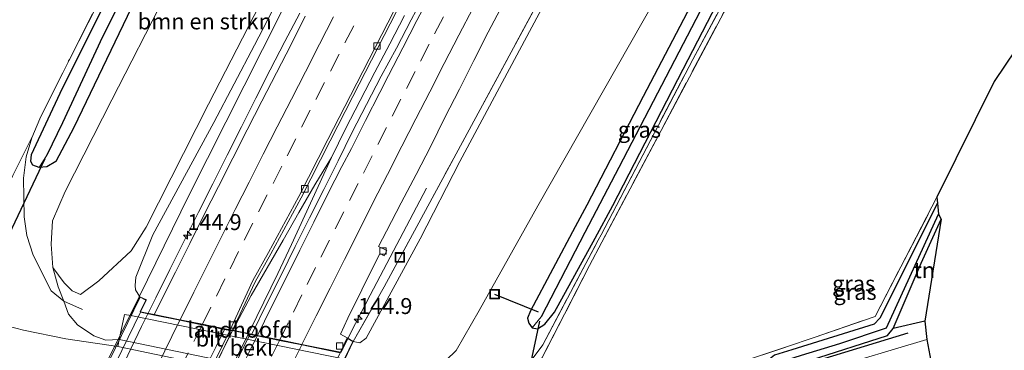
# Model space of a CAD drawing. Units: metres. Extents: x 169998 to 180002, y 424998 to 431251.
# Drawn here: x 175605 to 175760, y 427423 to 427475 of the extents above; entities that cross this region are included whole.
import ezdxf
from ezdxf.enums import TextEntityAlignment as Align

# ---------------------------------------------------------------- set-up
doc = ezdxf.new("R2010")
doc.units = ezdxf.units.M
doc.linetypes.add('IE-TERREINAFSCHEIDING', pattern=[10, 8, -2])
doc.linetypes.add('VW-3-9_STREEP', pattern=[12, 3, -9])
doc.layers.get('0').update_dxf_attribs({"lineweight": 25})
for name, color, linetype, lineweight in [('B-ME-AM-KILOMETR-S-B1', 7, 'Continuous', 18), ('B-ME-BV-GELEIDECONSTRUCTIE-GELEIDERAIL-L-B1', 213, 'BV-GELEIDERAIL', 18), ('B-ME-BV-GELEIDECONSTRUCTIE-GELEIDERAIL-L-B2', 213, 'BV-GELEIDERAIL', 18), ('B-ME-GR-BOMENSTRUIKEN-GV-B6', 93, 'Continuous', 18), ('B-ME-GW-KRUINLIJN-L-B1', 93, 'Continuous', 18), ('B-ME-GW-TEENLIJN-L-B1', 93, 'Continuous', 18), ('B-ME-IE-GRASLAND-GV-B6', 93, 'Continuous', 18), ('B-ME-IE-GRONDWERKLIJN-GROND_INGERICHT-GV-B6', 253, 'Continuous', 18), ('B-ME-IE-HULPGEOMETRIE-L-B1', 53, 'Continuous', 18), ('B-ME-IE-INRICHTINGSELEMENT-S-B1', 253, 'Continuous', 18), ('B-ME-IE-TERREINAFSCHEIDING-RASTERHEKWERK-L-B1', 8, 'IE-TERREINAFSCHEIDING', 18), ('B-ME-KW-LANDHOOFD-GV-B6', 173, 'Continuous', 18), ('B-ME-KW-SCHERM-L-B1', 8, 'Continuous', 18), ('B-ME-KW-SCHERM-L-B2', 8, 'Continuous', 18), ('B-ME-KW-VIADUCT-GV-B7', 173, 'Continuous', 18), ('B-ME-OB-BEKLEDING-GV-B6', 253, 'Continuous', 18), ('B-ME-VH-VERH_SOORT-BITUMEN-GV-B6', 8, 'IE-TERREINAFSCHEIDING-NATUURLIJK-HOUTWAL', 18), ('B-ME-VH-VERH_SOORT-BITUMEN-GV-B7', 8, 'Continuous', 18), ('B-ME-VH-VERH_SOORT-KLINKERS-GV-B6', 8, 'IE-TERREINAFSCHEIDING-NATUURLIJK-HOUTWAL', 18), ('B-ME-VV-KOLK-S-B1', 8, 'Continuous', 18), ('B-ME-VW-MARKERING-39STREEP-015-L-B1', 255, 'VW-3-9_STREEP', 18), ('B-ME-VW-MARKERING-39STREEP-015-L-B2', 255, 'VW-3-9_STREEP', 18), ('B-ME-VW-MARKERING-STREEP-015-L-B1', 7, 'Continuous', 18), ('B-ME-VW-MARKERING-STREEP-015-L-B2', 7, 'Continuous', 18)]:
    doc.layers.add(name, color=color, linetype=linetype, lineweight=lineweight)
for name, color, linetype in [('B-ME-GR-BOMENRIJ-L-B1', 10, 'Continuous'), ('B-ME-GW-INSTEEKWATERGANG-L-B1', 10, 'Continuous'), ('B-ME-GW-WATERGANG-GREPPEL-L-B1', 10, 'Continuous'), ('B-ME-IE-TERREINAFSCHEIDING-HAAG-L-B1', 10, 'Continuous'), ('B-ME-KG-KADASTRAAL-OPNAMEDTMGRENS-L-B1', 10, 'Continuous'), ('B-ME-KW-DUIKER-L-B1', 10, 'Continuous')]:
    doc.layers.add(name, color=color, linetype=linetype)
doc.styles.add('NLCS-ISO', font='NLCS-ISO.TTF')
doc.linetypes.add('BV-GELEIDERAIL', pattern='A,10,-3,[108,NLCS.SHX,S=1,R=0,X=0,Y=0],-3', length=16)
doc.linetypes.add('IE-TERREINAFSCHEIDING-NATUURLIJK-HOUTWAL', pattern='A,7,-1.5,[67,NLCS.SHX,S=0.75,R=45,X=0,Y=0],-1.5,7,-1.5,[70,NLCS.SHX,S=0.75,R=0,X=0,Y=0],-1.5', length=20)

# ---------------------------------------------------------------- blocks, each defined once
blk = doc.blocks.new('hecto')
for p, q in [((0, 0.625), (-0.625, 0)), ((0, -0.625), (0, 0.625)), ((-0.625, 0), (0.625, 0)), ((0.625, 0), (0, -0.625))]:
    blk.add_line(p, q)
blk = doc.blocks.new('kolk')
blk.add_lwpolyline([(-0.5, -0.5), (0.5, -0.5), (0.5, 0.5), (-0.5, 0.5)], close=True)
blk = doc.blocks.new('put')
for p, q in [((0.75, 0.75), (-0.75, 0.75)), ((-0.75, 0.75), (-0.75, -0.75)), ((0.75, -0.75), (0.75, 0.75)), ((-0.75, -0.75), (0.75, -0.75))]:
    blk.add_line(p, q)
blk.add_lwpolyline([(-0.625, 0.625), (0.625, 0.625), (0.625, -0.625), (-0.625, -0.625)], close=True)

msp = doc.modelspace()

# ---------------------------------------------------------------- linework, layer by layer
at = {"layer": 'B-ME-BV-GELEIDECONSTRUCTIE-GELEIDERAIL-L-B1'}
for points in [[(175649.2399, 427475.8551, 13.4169), (175646.9298, 427471.4205, 13.4266), (175644.6335, 427466.9785, 13.4353), (175642.3626, 427462.5071, 13.4648), (175640.1069, 427458.0449, 13.4786), (175637.853, 427453.5814, 13.4847), (175635.6055, 427449.1145, 13.4939), (175633.3693, 427444.6426, 13.497), (175631.1109, 427440.1823, 13.5184), (175628.8923, 427435.7017, 13.5184), (175626.6664, 427431.2245, 13.5286), (175625.4857, 427428.8275, 13.5621)], [(175654.2013, 427453.2491, 13.4507), (175656.4412, 427457.7191, 13.4166), (175658.7268, 427462.1662, 13.3739), (175661.0328, 427466.6022, 13.3758), (175663.3538, 427471.0315, 13.3764), (175665.6728, 427475.4609, 13.3538)], [(175638.7511, 427426.1418, 13.3072), (175639.2717, 427427.1859, 13.2984), (175641.6501, 427431.5857, 13.3454), (175644.1252, 427435.9363, 13.3439), (175646.6231, 427440.2753, 13.3626), (175649.0996, 427444.6265, 13.3764), (175651.6369, 427448.9448, 13.4303), (175654.2013, 427453.2491, 13.4507), (175652.12, 427448.6973, 13.4724), (175650.0645, 427444.1323, 13.4961), (175647.9624, 427439.5937, 13.5271), (175645.8211, 427435.0732, 13.5485), (175643.6161, 427430.5851, 13.5321), (175641.4166, 427426.0943, 13.5562), (175641.1967, 427425.6466, 13.557)], [(175655.6889, 427422.7124, 13.2513), (175655.7186, 427422.7725, 13.2513), (175657.9824, 427427.2306, 13.2207), (175660.2841, 427431.6683, 13.158), (175669.1436, 427448.4478, 12.5119)]]:
    msp.add_polyline3d(points, dxfattribs=at)
at = {"layer": 'B-ME-BV-GELEIDECONSTRUCTIE-GELEIDERAIL-L-B2'}
for points in [[(175617.6729, 427412.7872, 13.5805), (175617.897, 427413.2491, 13.5846), (175620.0901, 427417.7425, 13.6173), (175622.2803, 427422.2372, 13.6082), (175624.4569, 427426.7387, 13.5913), (175625.44, 427428.7347, 13.5634)], [(175630.9256, 427410.1148, 13.3114), (175632.657, 427413.693, 13.3319), (175634.8448, 427418.1896, 13.3423), (175637.0408, 427422.711, 13.3363), (175638.7049, 427426.0491, 13.308)], [(175641.1511, 427425.5538, 13.5572), (175639.212, 427421.606, 13.5646), (175637.0216, 427417.1372, 13.5717), (175634.8351, 427412.64, 13.5798), (175633.378, 427409.6203, 13.5722)]]:
    msp.add_polyline3d(points, dxfattribs=at)
at = {"layer": 'B-ME-GR-BOMENRIJ-L-B1'}
msp.add_polyline3d([(175725.935, 427419.831, 7.032), (175729.77, 427421.199, 7.032), (175744.644, 427425.756, 6.93)], dxfattribs=at)
at = {"layer": 'B-ME-GR-BOMENSTRUIKEN-GV-B6'}
msp.add_polyline3d([(175610.536, 427436.002, 7.293), (175610.279, 427439.658, 7.313), (175610.48, 427443.331, 7.313), (175612.472, 427447.881, 7.183), (175619.803, 427462.255, 7.043), (175628.214, 427478.725, 6.801), (175633.551, 427489.177, 6.647), (175647.232, 427516.673, 6.607), (175664.178, 427548.016, 6.379), (175672.781, 427544.927, 9.42), (175674.528, 427541.409, 10.593), (175674.43, 427537.452, 11.3), (175667.647, 427526.666, 11.3), (175659.426, 427510.818, 11.303), (175646.723, 427484.465, 11.477), (175640.256, 427471.904, 11.565), (175634.938, 427461.573, 11.637), (175625.163, 427442.324, 11.877), (175622.835, 427438.585, 11.877), (175617.745, 427433.891, 10.107), (175614.843, 427431.755, 8.393), (175613.583, 427432.32, 7.997), (175612.32, 427433.565, 7.687), (175610.536, 427436.002, 7.293)], dxfattribs=at)
at = {"layer": 'B-ME-GW-INSTEEKWATERGANG-L-B1'}
for points in [[(175684.945, 427592.022, 6.263), (175666.414, 427559.317, 6.437), (175659.522, 427547.448, 6.437), (175652.257, 427534.384, 6.43), (175643.878, 427518.508, 6.447), (175638.014, 427507.084, 6.283), (175627.081, 427485.465, 6.42), (175624.771, 427480.675, 6.493), (175613.81, 427457.947, 6.84), (175610.984, 427452.608, 6.937), (175609.579, 427451.774, 6.937), (175608.403, 427451.667, 6.937), (175607.373, 427452.04, 6.937), (175607.061, 427452.596, 6.937), (175607.175, 427453.721, 6.973), (175612.065, 427464.096, 6.587), (175619.513, 427479.028, 6.243), (175621.357, 427482.609, 6.223), (175628.944, 427497.343, 6.14), (175640.968, 427519.785, 6.22), (175651.998, 427540.043, 6.237), (175657.412, 427549.772, 6.407), (175663.922, 427560.912, 6.327), (175683.822, 427595.6, 6.12)], [(175775.907, 427592.501, 6.263), (175756.708, 427560.031, 6.19), (175738.217, 427528.11, 6.34), (175727.559, 427508.797, 6.303), (175714.602, 427484.774, 6.44), (175703.121, 427462.782, 6.463), (175694.247, 427445.77, 6.68), (175692.424, 427442.353, 6.74), (175685.415, 427429.216, 6.973), (175684.953, 427428.08, 7.11), (175685.192, 427427.247, 7.11), (175685.678, 427426.553, 7.11), (175686.519, 427426.387, 7.11), (175687.681, 427427.129, 7.11), (175689.18, 427428.97, 7.11), (175695.546, 427440.585, 6.93), (175698.36, 427445.719, 6.85), (175709.38, 427467.069, 6.587), (175717.758, 427483.244, 6.603), (175729.312, 427505.136, 6.537), (175734.228, 427514.165, 6.537), (175741.953, 427527.777, 6.517), (175756.173, 427552.52, 6.333), (175769.503, 427574.94, 6.44)], [(175749.253, 427446.051, 6.653), (175740.233, 427428.08, 6.937), (175739.343, 427427.137, 6.943), (175726.42, 427423.097, 7.037), (175723.715, 427422.251, 7.057), (175722.893, 427421.654, 7.057), (175722.806, 427420.891, 7.057), (175723.453, 427420.167, 7.057), (175724.191, 427419.984, 7.057), (175725.433, 427420.205, 7.057), (175729.32, 427421.454, 7.057), (175741.426, 427425.344, 7.057), (175742.282, 427426.442, 7.057), (175746.694, 427436.651, 6.913), (175749.842, 427443.584, 6.807)]]:
    msp.add_polyline3d(points, dxfattribs=at)
at = {"layer": 'B-ME-GW-KRUINLIJN-L-B1'}
for points in [[(175624.195, 427431.388, 12.827), (175623.511, 427432.517, 12.663), (175623.429, 427433.167, 12.663), (175623.531, 427434.453, 12.663), (175626.235, 427441.125, 12.457), (175635.766, 427458.734, 12.257), (175642.171, 427470.819, 12.257), (175667.979, 427520.512, 12.074), (175678.073, 427540.041, 11.847), (175700.624, 427580.915, 11.11), (175720.686, 427616.232, 10.647), (175740.119, 427647.627, 10.151), (175758.258, 427676.269, 9.799), (175777.507, 427707.179, 9.103), (175805.883, 427749.897, 8.552), (175827.423, 427784.176, 8.052)], [(175862.975, 427765.318, 8.103), (175843.674, 427735.717, 8.367), (175823.158, 427703.2, 8.858), (175802.226, 427670.183, 9.409), (175777.914, 427631.649, 9.998), (175751.303, 427588.042, 10.619), (175726.999, 427547.018, 11.258), (175707.633, 427514.043, 11.722), (175693.432, 427488.229, 11.879), (175674.372, 427452.579, 12.011), (175668.107, 427440.476, 11.997), (175659.663, 427424.903, 12.188), (175658.655, 427424.213, 12.239), (175657.642, 427424.405, 12.51)]]:
    msp.add_polyline3d(points, dxfattribs=at)
at = {"layer": 'B-ME-GW-TEENLIJN-L-B1'}
for points in [[(175819.519, 427788.368, 6.263), (175796.323, 427753.489, 6.263), (175763.108, 427704.876, 6.374), (175736.449, 427665.186, 6.416), (175706.005, 427620.096, 6.416), (175695.876, 427603.856, 6.268), (175680.768, 427576.77, 6.305), (175664.178, 427548.016, 6.379), (175647.232, 427516.673, 6.607), (175633.551, 427489.177, 6.647), (175628.214, 427478.725, 6.801), (175619.803, 427462.255, 7.043), (175612.472, 427447.881, 7.183), (175610.48, 427443.331, 7.313), (175610.279, 427439.658, 7.313), (175610.536, 427436.002, 7.293), (175611.381, 427432.978, 7.293), (175612.257, 427430.724, 7.356), (175612.978, 427428.704, 7.303), (175614.374, 427427.032, 7.247), (175616.937, 427425.291, 7.277), (175618.816, 427424.597, 7.323), (175620.939, 427424.705, 7.15)], [(175656.063, 427417.448, 7.15), (175659.396, 427416.648, 7.267), (175662.333, 427416.401, 7.237), (175666.206, 427416.987, 7.293), (175669.188, 427418.55, 7.33), (175673.776, 427422.971, 7.33), (175677.368, 427429.278, 7.33), (175686.563, 427445.673, 7.114), (175705.218, 427478.479, 6.736), (175732.533, 427527.89, 6.615), (175758.97, 427573.618, 6.485), (175785.875, 427618.308, 6.55), (175801.115, 427644.743, 6.699), (175823.034, 427682.3, 6.777), (175849.997, 427726.702, 6.629), (175870.988, 427761.067, 6.499)]]:
    msp.add_polyline3d(points, dxfattribs=at)
at = {"layer": 'B-ME-GW-WATERGANG-GREPPEL-L-B1'}
for points in [[(175805.56, 427639.386, 5.273), (175779.771, 427596.226, 5.387), (175752.56, 427550.083, 5.383), (175733.96, 427517.471, 5.427), (175716.049, 427483.918, 5.633), (175699.275, 427451.674, 5.713), (175693.974, 427441.475, 5.895), (175687.118, 427428.284, 6.13)], [(175698.232, 427618.031, 5.347), (175695.044, 427612.898, 5.467), (175679.614, 427585.561, 5.497), (175663.389, 427557.035, 5.533), (175652.507, 427537.943, 5.52), (175642.437, 427519.071, 5.467), (175634.157, 427503.461, 5.333), (175626.039, 427487.587, 5.403), (175623.058, 427481.646, 5.434), (175618.299, 427472.16, 5.483), (175612.042, 427458.654, 5.707), (175609.599, 427453.618, 5.813)], [(175724.791, 427421.266, 6.517), (175727.943, 427422.233, 6.517), (175733.912, 427424.065, 6.517), (175741.262, 427426.556, 6.517), (175749.405, 427444.356, 6.31)]]:
    msp.add_polyline3d(points, dxfattribs=at)
at = {"layer": 'B-ME-IE-GRASLAND-GV-B6'}
for points in [[(175685.678, 427426.553, 7.11), (175685.192, 427427.247, 7.11), (175684.953, 427428.08, 7.11), (175685.415, 427429.216, 6.973), (175692.424, 427442.353, 6.74), (175694.247, 427445.77, 6.68), (175703.121, 427462.782, 6.463), (175714.602, 427484.774, 6.44), (175727.559, 427508.797, 6.303), (175738.217, 427528.11, 6.34), (175756.708, 427560.031, 6.19), (175775.907, 427592.501, 6.263), (175797.971, 427629.67, 6.327), (175802.694, 427637.838, 6.343), (175806.921, 427646.916, 6.407), (175823.136, 427674.633, 6.383), (175848.681, 427717.105, 6.333)], [(175848.681, 427717.105, 6.333), (175823.136, 427674.633, 6.383), (175806.921, 427646.916, 6.407), (175802.694, 427637.838, 6.343), (175797.971, 427629.67, 6.327), (175775.907, 427592.501, 6.263), (175756.708, 427560.031, 6.19), (175738.217, 427528.11, 6.34), (175727.559, 427508.797, 6.303), (175714.602, 427484.774, 6.44), (175703.121, 427462.782, 6.463), (175694.247, 427445.77, 6.68), (175692.424, 427442.353, 6.74), (175685.415, 427429.216, 6.973), (175684.953, 427428.08, 7.11), (175685.192, 427427.247, 7.11), (175685.678, 427426.553, 7.11)], [(175850.297, 427716.055, 5.247), (175824.861, 427673.554, 5.223), (175819.041, 427664.294, 5.273), (175809.049, 427647.768, 5.273), (175806.61, 427642.909, 5.273), (175805.56, 427639.386, 5.273), (175779.771, 427596.226, 5.387), (175752.56, 427550.083, 5.383), (175733.96, 427517.471, 5.427), (175716.049, 427483.918, 5.633), (175699.275, 427451.674, 5.713), (175693.974, 427441.475, 5.895), (175687.118, 427428.284, 6.13), (175685.678, 427426.553, 7.11)], [(175624.195, 427431.388, 12.827), (175623.511, 427432.517, 12.663), (175623.429, 427433.167, 12.663), (175623.531, 427434.453, 12.663), (175626.235, 427441.125, 12.457), (175635.766, 427458.734, 12.257), (175642.171, 427470.819, 12.257), (175667.979, 427520.512, 12.074), (175678.073, 427540.041, 11.847), (175700.624, 427580.915, 11.11), (175720.686, 427616.232, 10.647), (175740.119, 427647.627, 10.151), (175758.258, 427676.269, 9.799), (175777.507, 427707.179, 9.103)], [(175823.158, 427703.2, 8.858), (175802.226, 427670.183, 9.409), (175777.914, 427631.649, 9.998), (175751.303, 427588.042, 10.619), (175726.999, 427547.018, 11.258), (175707.633, 427514.043, 11.722), (175693.432, 427488.229, 11.879), (175674.372, 427452.579, 12.011), (175668.107, 427440.476, 11.997), (175659.663, 427424.903, 12.188), (175658.655, 427424.213, 12.239), (175657.642, 427424.405, 12.51), (175662.481, 427432.97, 12.309), (175673.409, 427453.123, 12.123), (175700.063, 427502.435, 11.87), (175725.434, 427547.292, 11.36), (175752.984, 427593.288, 10.628), (175778.466, 427634.983, 10.165), (175796.473, 427663.741, 9.636), (175819.332, 427700.241, 9.094)], [(175819.332, 427700.241, 9.094), (175796.473, 427663.741, 9.636), (175778.466, 427634.983, 10.165), (175752.984, 427593.288, 10.628), (175725.434, 427547.292, 11.36), (175700.063, 427502.435, 11.87), (175673.409, 427453.123, 12.123), (175662.481, 427432.97, 12.309), (175657.642, 427424.405, 12.51)], [(175644.0948, 427430.3415, 12.7461), (175641.7227, 427425.5403, 12.7182), (175638.6934, 427426.1535, 12.5591), (175642.2488, 427433.7653, 12.6486), (175644.6884, 427438.136, 12.6333), (175649.4686, 427446.928, 12.6242), (175654.0035, 427455.8415, 12.6013), (175657.5493, 427462.7688, 12.5857), (175664.4143, 427476.1, 12.5429), (175671.3604, 427489.3901, 12.466), (175678.3783, 427502.6434, 12.3819), (175683.1104, 427511.4498, 12.3115), (175687.8825, 427520.2288, 12.2382), (175695.1015, 427533.3768, 12.1175), (175703.4927, 427548.3479, 11.9768), (175709.8393, 427559.5996, 11.838), (175719.8552, 427576.945, 11.6202), (175735.1882, 427602.739, 11.2593), (175745.4512, 427619.9043, 10.9865), (175757.5557, 427639.7685, 10.6838), (175762.8131, 427648.2904, 10.5632), (175770.7062, 427661.0256, 10.3736), (175781.2707, 427677.9792, 10.113), (175791.9998, 427694.8738, 9.8657)], [(175608.403, 427451.667, 6.937), (175609.599, 427453.618, 5.813), (175612.042, 427458.654, 5.707), (175618.299, 427472.16, 5.483), (175623.058, 427481.646, 5.434), (175626.039, 427487.587, 5.403), (175634.157, 427503.461, 5.333), (175642.437, 427519.071, 5.467), (175652.507, 427537.943, 5.52), (175663.389, 427557.035, 5.533), (175679.614, 427585.561, 5.497), (175695.044, 427612.898, 5.467), (175698.232, 427618.031, 5.347), (175705.296, 427627.514, 5.347), (175709.166, 427633.508, 5.347), (175732.623, 427668.754, 5.347), (175748.029, 427691.748, 5.347)], [(175744.679, 427683.525, 6.423), (175717.612, 427643.153, 6.38), (175700.527, 427618.505, 6.24), (175698.101, 427615.015, 6.24), (175694.506, 427608.967, 6.207), (175684.945, 427592.022, 6.263), (175666.414, 427559.317, 6.437), (175659.522, 427547.448, 6.437), (175652.257, 427534.384, 6.43), (175643.878, 427518.508, 6.447), (175638.014, 427507.084, 6.283), (175627.081, 427485.465, 6.42), (175624.771, 427480.675, 6.493), (175613.81, 427457.947, 6.84), (175610.984, 427452.608, 6.937), (175609.579, 427451.774, 6.937), (175608.403, 427451.667, 6.937)], [(175656.726, 427422.503, 12.504), (175657.642, 427424.405, 12.51), (175658.655, 427424.213, 12.239), (175659.663, 427424.903, 12.188), (175668.107, 427440.476, 11.997), (175674.372, 427452.579, 12.011), (175693.432, 427488.229, 11.879), (175707.633, 427514.043, 11.722), (175726.999, 427547.018, 11.258), (175751.303, 427588.042, 10.619), (175777.914, 427631.649, 9.998)], [(175782.012, 427593.079, 6.457), (175756.949, 427549.778, 6.327), (175730.441, 427504.059, 6.473), (175729.734, 427504.39, 6.583), (175718.554, 427482.899, 6.647), (175710.86, 427468.566, 6.643), (175696.509, 427441.124, 7.073), (175696.066, 427440.29, 7.085), (175687.348, 427423.872, 7.32), (175685.537, 427421.438, 7.273), (175683.188, 427419.614, 7.303), (175680.365, 427418.495, 7.233), (175677.536, 427417.846, 7.207), (175674.546, 427417.832, 7.213), (175669.188, 427418.55, 7.33), (175673.776, 427422.971, 7.33), (175677.368, 427429.278, 7.33), (175686.563, 427445.673, 7.114), (175705.218, 427478.479, 6.736), (175732.533, 427527.89, 6.615), (175758.97, 427573.618, 6.485), (175785.875, 427618.308, 6.55)], [(175785.875, 427618.308, 6.55), (175758.97, 427573.618, 6.485), (175732.533, 427527.89, 6.615), (175705.218, 427478.479, 6.736), (175686.563, 427445.673, 7.114), (175677.368, 427429.278, 7.33), (175673.776, 427422.971, 7.33)], [(175695.876, 427603.856, 6.268), (175680.768, 427576.77, 6.305), (175664.178, 427548.016, 6.379), (175647.232, 427516.673, 6.607), (175633.551, 427489.177, 6.647), (175628.214, 427478.725, 6.801), (175619.803, 427462.255, 7.043), (175612.472, 427447.881, 7.183), (175610.48, 427443.331, 7.313), (175610.279, 427439.658, 7.313), (175610.536, 427436.002, 7.293), (175611.381, 427432.978, 7.293), (175612.257, 427430.724, 7.356), (175612.978, 427428.704, 7.303), (175614.374, 427427.032, 7.247), (175616.937, 427425.291, 7.277), (175618.816, 427424.597, 7.323), (175620.939, 427424.705, 7.15), (175620.712, 427423.631, 7.18), (175612.587, 427424.794, 7.07), (175605.943, 427426.152, 7.217), (175598.678, 427428.032, 7.217)], [(175679.614, 427585.561, 5.497), (175663.389, 427557.035, 5.533), (175652.507, 427537.943, 5.52), (175642.437, 427519.071, 5.467), (175634.157, 427503.461, 5.333), (175626.039, 427487.587, 5.403), (175623.058, 427481.646, 5.434), (175618.299, 427472.16, 5.483), (175612.042, 427458.654, 5.707), (175609.599, 427453.618, 5.813), (175608.403, 427451.667, 6.937), (175607.373, 427452.04, 6.937), (175607.061, 427452.596, 6.937), (175607.175, 427453.721, 6.973), (175612.065, 427464.096, 6.587), (175619.513, 427479.028, 6.243), (175621.357, 427482.609, 6.223), (175628.944, 427497.343, 6.14), (175640.968, 427519.785, 6.22), (175651.998, 427540.043, 6.237), (175657.412, 427549.772, 6.407), (175663.922, 427560.912, 6.327), (175683.822, 427595.6, 6.12)], [(175683.822, 427595.6, 6.12), (175663.922, 427560.912, 6.327), (175657.412, 427549.772, 6.407), (175651.998, 427540.043, 6.237), (175640.968, 427519.785, 6.22), (175628.944, 427497.343, 6.14), (175621.357, 427482.609, 6.223), (175619.513, 427479.028, 6.243), (175612.065, 427464.096, 6.587), (175607.175, 427453.721, 6.973), (175607.061, 427452.596, 6.937), (175607.373, 427452.04, 6.937), (175608.403, 427451.667, 6.937), (175609.579, 427451.774, 6.937), (175610.984, 427452.608, 6.937), (175613.81, 427457.947, 6.84), (175624.771, 427480.675, 6.493), (175627.081, 427485.465, 6.42), (175638.014, 427507.084, 6.283), (175643.878, 427518.508, 6.447), (175652.257, 427534.384, 6.43), (175659.522, 427547.448, 6.437), (175666.414, 427559.317, 6.437), (175684.945, 427592.022, 6.263)], [(175769.503, 427574.94, 6.44), (175756.173, 427552.52, 6.333), (175741.953, 427527.777, 6.517), (175734.228, 427514.165, 6.537), (175729.312, 427505.136, 6.537), (175717.758, 427483.244, 6.603), (175709.38, 427467.069, 6.587), (175698.36, 427445.719, 6.85), (175695.546, 427440.585, 6.93), (175689.18, 427428.97, 7.11), (175687.681, 427427.129, 7.11), (175686.519, 427426.387, 7.11), (175685.678, 427426.553, 7.11), (175687.118, 427428.284, 6.13), (175693.974, 427441.475, 5.895), (175699.275, 427451.674, 5.713), (175716.049, 427483.918, 5.633), (175733.96, 427517.471, 5.427), (175752.56, 427550.083, 5.383), (175779.771, 427596.226, 5.387)], [(175585.981, 427437.733, 7.147), (175596.175, 427434.315, 7.18), (175607.195, 427456.256, 6.96), (175607.222, 427456.3183, 6.9583), (175608.511, 427459.298, 6.877), (175613.132, 427468.605, 6.513), (175620.498, 427483.096, 6.335), (175622.65, 427487.33, 6.283), (175640.111, 427520.136, 6.337), (175651.7, 427542.528, 6.212), (175653.666, 427545.592, 6.42), (175659.853, 427556.921, 6.42), (175662.75, 427561.956, 6.226), (175678.122, 427588.205, 6.193)], [(175685.678, 427426.553, 7.11), (175686.519, 427426.387, 7.11), (175687.681, 427427.129, 7.11), (175689.18, 427428.97, 7.11), (175695.546, 427440.585, 6.93), (175698.36, 427445.719, 6.85), (175709.38, 427467.069, 6.587), (175717.758, 427483.244, 6.603), (175729.312, 427505.136, 6.537), (175734.228, 427514.165, 6.537), (175741.953, 427527.777, 6.517), (175756.173, 427552.52, 6.333), (175769.503, 427574.94, 6.44)], [(175667.979, 427520.512, 12.074), (175642.171, 427470.819, 12.257), (175635.766, 427458.734, 12.257), (175626.235, 427441.125, 12.457), (175623.531, 427434.453, 12.663), (175623.429, 427433.167, 12.663), (175623.511, 427432.517, 12.663), (175624.195, 427431.388, 12.827), (175623.175, 427429.295, 12.868), (175622.781, 427428.487, 10.38), (175621.786, 427428.62, 10.32), (175620.939, 427424.705, 7.15), (175618.816, 427424.597, 7.323), (175616.937, 427425.291, 7.277), (175614.374, 427427.032, 7.247), (175612.978, 427428.704, 7.303), (175612.257, 427430.724, 7.356), (175611.381, 427432.978, 7.293), (175610.536, 427436.002, 7.293), (175612.32, 427433.565, 7.687), (175613.583, 427432.32, 7.997), (175614.843, 427431.755, 8.393), (175617.745, 427433.891, 10.107), (175622.835, 427438.585, 11.877), (175625.163, 427442.324, 11.877), (175634.938, 427461.573, 11.637), (175640.256, 427471.904, 11.565), (175646.723, 427484.465, 11.477)], [(175685.537, 427421.438, 7.273), (175687.348, 427423.872, 7.32), (175696.066, 427440.29, 7.085), (175696.509, 427441.124, 7.073), (175710.86, 427468.566, 6.643), (175718.554, 427482.899, 6.647), (175729.734, 427504.39, 6.583), (175730.441, 427504.059, 6.473), (175726.389, 427496.529, 6.553), (175719.223, 427482.599, 6.557), (175696.627, 427439.972, 7.045), (175694.675, 427436.289, 7.087)], [(175669.0616, 427479.2327, 12.6586), (175666.735, 427474.8059, 12.6885), (175664.4186, 427470.3578, 12.7005), (175662.0303, 427465.9943, 12.672), (175659.7374, 427461.531, 12.6695), (175657.4851, 427457.1844, 12.6805), (175655.2768, 427452.6982, 12.7102), (175653.0195, 427448.2366, 12.7113), (175650.8032, 427443.754, 12.7289), (175648.5456, 427439.2969, 12.7224), (175646.3267, 427434.8159, 12.7453), (175644.0948, 427430.3415, 12.7461)], [(175657.642, 427424.405, 12.51), (175656.686, 427424.97, 12.51), (175655.6201, 427425.5512, 12.3726), (175656.7971, 427428.0334, 12.4745), (175658.9738, 427432.4829, 12.4983), (175661.7949, 427438.176, 12.2537), (175662.4711, 427437.8215, 12.4724), (175662.896, 427438.632, 12.3916), (175661.6177, 427439.2628, 12.5194), (175662.8617, 427441.7115, 12.514), (175665.1721, 427446.1459, 12.5063), (175667.4865, 427450.5783, 12.4742), (175669.799, 427455.0116, 12.4625), (175672.0164, 427459.4932, 12.4584), (175674.2746, 427463.9543, 12.4546), (175676.5338, 427468.4155, 12.4537), (175678.8125, 427472.8657, 12.4316), (175681.1211, 427477.3011, 12.3783)], [(175650.1158, 427475.3937, 12.7082), (175647.8859, 427470.9169, 12.7549), (175645.5933, 427466.473, 12.7602), (175643.2866, 427462.0369, 12.7672), (175641.0063, 427457.5872, 12.7702), (175638.7592, 427453.1203, 12.8008), (175636.4981, 427448.6603, 12.7947), (175634.2333, 427444.2029, 12.7779), (175632.0017, 427439.7449, 12.7993), (175629.7488, 427435.2812, 12.7886), (175626.4323, 427428.6355, 12.7765), (175624.303, 427429.067, 12.793), (175625.194, 427430.906, 12.793), (175624.195, 427431.388, 12.827)], [(175717.894, 427421.006, 7.09), (175725.587, 427423.568, 7.09), (175729.89, 427425.001, 7.09), (175739.473, 427428.317, 7.063), (175749.167, 427447.007, 6.72), (175749.253, 427446.051, 6.653), (175740.233, 427428.08, 6.937), (175739.343, 427427.137, 6.943), (175726.42, 427423.097, 7.037), (175723.715, 427422.251, 7.057)], [(175722.806, 427420.891, 7.057), (175722.893, 427421.654, 7.057), (175723.715, 427422.251, 7.057), (175726.42, 427423.097, 7.037), (175739.343, 427427.137, 6.943), (175740.233, 427428.08, 6.937), (175749.253, 427446.051, 6.653), (175749.405, 427444.356, 6.31), (175741.262, 427426.556, 6.517), (175733.912, 427424.065, 6.517), (175727.943, 427422.233, 6.517), (175724.791, 427421.266, 6.517), (175722.806, 427420.891, 7.057)], [(175722.806, 427420.891, 7.057), (175724.791, 427421.266, 6.517), (175727.943, 427422.233, 6.517), (175733.912, 427424.065, 6.517), (175741.262, 427426.556, 6.517), (175749.405, 427444.356, 6.31), (175749.842, 427443.584, 6.807), (175746.694, 427436.651, 6.913), (175742.282, 427426.442, 7.057), (175741.426, 427425.344, 7.057), (175729.32, 427421.454, 7.057), (175725.433, 427420.205, 7.057), (175724.191, 427419.984, 7.057), (175723.453, 427420.167, 7.057), (175722.806, 427420.891, 7.057)], [(175694.675, 427436.289, 7.087), (175684.905, 427417.295, 7.17)], [(175729.32, 427421.454, 7.057), (175741.426, 427425.344, 7.057), (175742.282, 427426.442, 7.057), (175747.285, 427427.605, 7.03), (175747.59, 427424.737, 7.07), (175731.841, 427420.026, 6.997)]]:
    msp.add_polyline3d(points, dxfattribs=at)
at = {"layer": 'B-ME-IE-GRONDWERKLIJN-GROND_INGERICHT-GV-B6'}
for points in [[(175696.627, 427439.972, 7.045), (175719.223, 427482.599, 6.557), (175726.389, 427496.529, 6.553), (175730.441, 427504.059, 6.473), (175756.949, 427549.778, 6.327), (175782.012, 427593.079, 6.457), (175808.624, 427637.696, 6.367), (175819.386, 427630.922, 6.272), (175841.46, 427616.178, 6.291), (175847.96, 427611.857, 6.129), (175854.254, 427607.744, 6.332), (175758.136, 427465.12, 6.64), (175749.167, 427447.007, 6.72), (175739.473, 427428.317, 7.063), (175729.89, 427425.001, 7.09), (175725.587, 427423.568, 7.09), (175717.894, 427421.006, 7.09), (175711.487, 427419.088, 7.14), (175703.387, 427417.299, 7.167), (175696.479, 427416.461, 7.17), (175690.408, 427416.267, 7.17), (175684.905, 427417.295, 7.17), (175694.675, 427436.289, 7.087), (175696.627, 427439.972, 7.045)], [(175618.714, 427561.9, 6.349), (175621.44, 427560.33, 6.328), (175648.042, 427544.579, 6.42), (175649.644, 427547.788, 6.42), (175653.666, 427545.592, 6.42), (175651.7, 427542.528, 6.212), (175640.111, 427520.136, 6.337), (175622.65, 427487.33, 6.283), (175620.498, 427483.096, 6.335), (175613.132, 427468.605, 6.513), (175608.511, 427459.298, 6.877), (175607.222, 427456.3183, 6.9583), (175607.195, 427456.256, 6.96), (175596.175, 427434.315, 7.18)], [(175749.842, 427443.584, 6.807), (175747.285, 427427.605, 7.03), (175742.282, 427426.442, 7.057), (175746.694, 427436.651, 6.913), (175749.842, 427443.584, 6.807)]]:
    msp.add_polyline3d(points, dxfattribs=at)
at = {"layer": 'B-ME-IE-HULPGEOMETRIE-L-B1'}
for p, q in [((175608.403, 427451.667, 6.937), (175609.599, 427453.618, 5.813)), ((175687.118, 427428.284, 6.13), (175685.678, 427426.553, 7.11))]:
    msp.add_line(p, q, dxfattribs=at)
at = {"layer": 'B-ME-IE-TERREINAFSCHEIDING-HAAG-L-B1'}
msp.add_line((175747.285, 427427.605, 7.03), (175742.282, 427426.442, 7.057), dxfattribs=at)
at = {"layer": 'B-ME-IE-TERREINAFSCHEIDING-RASTERHEKWERK-L-B1'}
for points in [[(175657.642, 427424.405, 12.51), (175662.481, 427432.97, 12.309), (175673.409, 427453.123, 12.123), (175700.063, 427502.435, 11.87), (175725.434, 427547.292, 11.36), (175752.984, 427593.288, 10.628), (175778.466, 427634.983, 10.165), (175796.473, 427663.741, 9.636), (175819.332, 427700.241, 9.094), (175833.959, 427723.116, 8.733), (175861.569, 427766.064, 8.297)], [(175557.368, 427449.956, 7.303), (175573.27, 427442.99, 7.147), (175585.981, 427437.733, 7.147), (175596.175, 427434.315, 7.18), (175607.195, 427456.256, 6.96), (175607.222, 427456.3183, 6.9583), (175608.511, 427459.298, 6.877), (175613.132, 427468.605, 6.513), (175620.498, 427483.096, 6.335), (175622.65, 427487.33, 6.283), (175640.111, 427520.136, 6.337), (175651.7, 427542.528, 6.212), (175653.666, 427545.592, 6.42)], [(175685.537, 427421.438, 7.273), (175687.348, 427423.872, 7.32), (175696.066, 427440.29, 7.085), (175696.509, 427441.124, 7.073), (175710.86, 427468.566, 6.643), (175718.554, 427482.899, 6.647), (175729.734, 427504.39, 6.583), (175730.441, 427504.059, 6.473), (175726.389, 427496.529, 6.553), (175719.223, 427482.599, 6.557), (175696.627, 427439.972, 7.045), (175694.675, 427436.289, 7.087), (175684.905, 427417.295, 7.17)], [(175607.2238, 427456.3175, 6.96), (175606.35, 427453.32, 7.153), (175605.954, 427449.965, 7.197), (175606.028, 427443.91, 7.243), (175606.449, 427441.023, 7.297), (175607.452, 427437.915, 7.367), (175610.288, 427432.333, 7.28), (175612.257, 427430.724, 7.356), (175615.208, 427429.407, 8.15)], [(175717.894, 427421.006, 7.09), (175725.587, 427423.568, 7.09), (175729.89, 427425.001, 7.09), (175739.473, 427428.317, 7.063), (175749.167, 427447.007, 6.72)]]:
    msp.add_polyline3d(points, dxfattribs=at)
at = {"layer": 'B-ME-KG-KADASTRAAL-OPNAMEDTMGRENS-L-B1'}
msp.add_polyline3d([(175854.254, 427607.744, 6.332), (175758.136, 427465.12, 6.64), (175749.167, 427447.007, 6.72), (175749.253, 427446.051, 6.653), (175749.405, 427444.356, 6.31), (175749.842, 427443.584, 6.807), (175747.285, 427427.605, 7.03), (175747.59, 427424.737, 7.07), (175748.38, 427420.55, 7), (175748.87, 427419.223, 7), (175748.97, 427417.32, 6.507), (175748.416, 427416.185, 7.153), (175748.27, 427416.015, 7.063), (175748.671, 427415.784, 7.088), (175757.075, 427406.532, 7.347), (175757.133, 427405.924, 7.34), (175757.156, 427405.686, 7.34), (175757.407, 427403.046, 7.428)], dxfattribs=at)
at = {"layer": 'B-ME-KW-DUIKER-L-B1'}
for p, q in [((175609.256, 427453.009, 6.18), (175603.631, 427441.133, 6.547)), ((175679.798, 427431.808, 7.303), (175686.628, 427429.048, 6.34)), ((175681.186, 427400.878, 6.497), (175686.896, 427427.59, 6.497))]:
    msp.add_line(p, q, dxfattribs=at)
at = {"layer": 'B-ME-KW-LANDHOOFD-GV-B6'}
msp.add_polyline3d([(175649.601, 427423.945, 12.6585), (175655.622, 427422.726, 12.51), (175656.686, 427424.97, 12.51), (175657.642, 427424.405, 12.51), (175656.726, 427422.503, 12.504), (175656.317, 427421.654, 10.33), (175622.781, 427428.487, 10.38), (175623.175, 427429.295, 12.868), (175624.195, 427431.388, 12.827), (175625.194, 427430.906, 12.793), (175624.303, 427429.067, 12.793), (175626.4323, 427428.6355, 12.7765), (175630.4716, 427427.8181, 12.7719), (175633.9745, 427427.1089, 12.704), (175637.4986, 427426.3954, 12.6383), (175638.3135, 427426.2304, 12.5473), (175638.6934, 427426.1535, 12.5591), (175641.7227, 427425.5403, 12.7182), (175642.598, 427425.3629, 12.7801), (175646.1021, 427424.6534, 12.7429), (175649.601, 427423.945, 12.6585)], dxfattribs=at)
at = {"layer": 'B-ME-KW-SCHERM-L-B1'}
msp.add_polyline3d([(175624.044, 427431.412, 15.527), (175631.887, 427447.356, 15.683), (175643.382, 427470.133, 15.649), (175650.047, 427483.341, 15.63), (175663.653, 427508.999, 15.293), (175679.834, 427538.714, 15.153)], dxfattribs=at)
at = {"layer": 'B-ME-KW-SCHERM-L-B2'}
msp.add_line((175614.173, 427411.368, 15.5), (175624.044, 427431.412, 15.527), dxfattribs=at)
at = {"layer": 'B-ME-KW-VIADUCT-GV-B7'}
msp.add_polyline3d([(175614.52, 427411.418, 12.827), (175624.218, 427431.321, 12.827), (175625.127, 427430.883, 12.793), (175624.23, 427429.031, 12.793), (175626.474, 427428.576, 12.71), (175629.694, 427427.925, 12.663), (175633.38, 427427.178, 12.6), (175637.005, 427426.444, 12.507), (175638.903, 427426.06, 12.51), (175641.438, 427425.547, 12.653), (175642.991, 427425.232, 12.687), (175646.706, 427424.48, 12.58), (175650.357, 427423.741, 12.5), (175655.65, 427422.669, 12.51), (175656.708, 427424.899, 12.51), (175657.577, 427424.385, 12.51), (175647.956, 427404.406, 12.51)], dxfattribs=at)
at = {"layer": 'B-ME-OB-BEKLEDING-GV-B6'}
msp.add_polyline3d([(175656.899, 427421.514, 10.27), (175656.063, 427417.448, 7.15), (175620.939, 427424.705, 7.15), (175621.786, 427428.62, 10.32), (175622.781, 427428.487, 10.38), (175656.317, 427421.654, 10.33), (175656.899, 427421.514, 10.27)], dxfattribs=at)
at = {"layer": 'B-ME-VH-VERH_SOORT-BITUMEN-GV-B6'}
for points in [[(175642.2488, 427433.7653, 12.6486), (175638.6934, 427426.1535, 12.5591), (175638.3135, 427426.2304, 12.5473), (175641.895, 427433.9521, 12.6486), (175644.338, 427438.329, 12.6333), (175649.1146, 427447.1143, 12.6242), (175653.6472, 427456.0233, 12.6013), (175657.1935, 427462.9515, 12.5857), (175664.0592, 427476.2842, 12.5429), (175671.0064, 427489.5763, 12.466), (175678.0254, 427502.8317, 12.3819), (175682.7585, 427511.64, 12.3115), (175687.5315, 427520.4206, 12.2382), (175694.7517, 427533.5708, 12.1175), (175703.144, 427548.5439, 11.9768), (175709.4919, 427559.7979, 11.838), (175719.5101, 427577.1472, 11.6202), (175734.8446, 427602.9438, 11.2593), (175745.1087, 427620.111, 10.9865), (175757.2147, 427639.9776, 10.6838), (175762.4729, 427648.5008, 10.5632), (175770.3665, 427661.2367, 10.3736), (175780.9321, 427678.1922, 10.113), (175791.663, 427695.0895, 9.8657)], [(175791.663, 427695.0895, 9.8657), (175780.9321, 427678.1922, 10.113), (175770.3665, 427661.2367, 10.3736), (175762.4729, 427648.5008, 10.5632), (175757.2147, 427639.9776, 10.6838), (175745.1087, 427620.111, 10.9865), (175734.8446, 427602.9438, 11.2593), (175719.5101, 427577.1472, 11.6202), (175709.4919, 427559.7979, 11.838), (175703.144, 427548.5439, 11.9768), (175694.7517, 427533.5708, 12.1175), (175687.5315, 427520.4206, 12.2382), (175682.7585, 427511.64, 12.3115), (175678.0254, 427502.8317, 12.3819), (175671.0064, 427489.5763, 12.466), (175664.0592, 427476.2842, 12.5429), (175657.1935, 427462.9515, 12.5857), (175653.6472, 427456.0233, 12.6013), (175649.1146, 427447.1143, 12.6242), (175644.338, 427438.329, 12.6333), (175641.895, 427433.9521, 12.6486)], [(175791.9998, 427694.8738, 9.8657), (175781.2707, 427677.9792, 10.113), (175770.7062, 427661.0256, 10.3736), (175762.8131, 427648.2904, 10.5632), (175757.5557, 427639.7685, 10.6838), (175745.4512, 427619.9043, 10.9865), (175735.1882, 427602.739, 11.2593), (175719.8552, 427576.945, 11.6202), (175709.8393, 427559.5996, 11.838), (175703.4927, 427548.3479, 11.9768), (175695.1015, 427533.3768, 12.1175), (175687.8825, 427520.2288, 12.2382), (175683.1104, 427511.4498, 12.3115), (175678.3783, 427502.6434, 12.3819), (175671.3604, 427489.3901, 12.466), (175664.4143, 427476.1, 12.5429), (175657.5493, 427462.7688, 12.5857), (175654.0035, 427455.8415, 12.6013), (175649.4686, 427446.928, 12.6242), (175644.6884, 427438.136, 12.6333), (175642.2488, 427433.7653, 12.6486)], [(175656.686, 427424.97, 12.51), (175655.622, 427422.726, 12.51), (175649.601, 427423.945, 12.6585), (175646.1021, 427424.6534, 12.7429), (175642.598, 427425.3629, 12.7801), (175641.7227, 427425.5403, 12.7182), (175644.0948, 427430.3415, 12.7461), (175646.3267, 427434.8159, 12.7453), (175648.5456, 427439.2969, 12.7224), (175650.8032, 427443.754, 12.7289), (175653.0195, 427448.2366, 12.7113), (175655.2768, 427452.6982, 12.7102), (175657.4851, 427457.1844, 12.6805), (175659.7374, 427461.531, 12.6695), (175662.0303, 427465.9943, 12.672), (175664.4186, 427470.3578, 12.7005), (175666.735, 427474.8059, 12.6885), (175669.0616, 427479.2327, 12.6586)], [(175681.1211, 427477.3011, 12.3783), (175678.8125, 427472.8657, 12.4316), (175676.5338, 427468.4155, 12.4537), (175674.2746, 427463.9543, 12.4546), (175672.0164, 427459.4932, 12.4584), (175669.799, 427455.0116, 12.4625), (175667.4865, 427450.5783, 12.4742), (175665.1721, 427446.1459, 12.5063), (175662.8617, 427441.7115, 12.514), (175661.6177, 427439.2628, 12.5194), (175662.896, 427438.632, 12.3916), (175662.4711, 427437.8215, 12.4724), (175661.7949, 427438.176, 12.2537), (175658.9738, 427432.4829, 12.4983), (175656.7971, 427428.0334, 12.4745), (175655.6201, 427425.5512, 12.3726), (175656.686, 427424.97, 12.51)], [(175641.895, 427433.9521, 12.6486), (175638.3135, 427426.2304, 12.5473), (175637.4986, 427426.3954, 12.6383), (175633.9745, 427427.1089, 12.704), (175630.4716, 427427.8181, 12.7719), (175626.4323, 427428.6355, 12.7765), (175629.7488, 427435.2812, 12.7886), (175632.0017, 427439.7449, 12.7993), (175634.2333, 427444.2029, 12.7779), (175636.4981, 427448.6603, 12.7947), (175638.7592, 427453.1203, 12.8008), (175641.0063, 427457.5872, 12.7702), (175643.2866, 427462.0369, 12.7672), (175645.5933, 427466.473, 12.7602), (175647.8859, 427470.9169, 12.7549), (175650.1158, 427475.3937, 12.7082)], [(175598.678, 427428.032, 7.217), (175605.943, 427426.152, 7.217), (175612.587, 427424.794, 7.07), (175620.712, 427423.631, 7.18), (175655.777, 427416.289, 7.2)], [(175731.841, 427420.026, 6.997), (175747.59, 427424.737, 7.07), (175748.38, 427420.55, 7)]]:
    msp.add_polyline3d(points, dxfattribs=at)
at = {"layer": 'B-ME-VH-VERH_SOORT-BITUMEN-GV-B7'}
for points in [[(175638.2868, 427426.1337, 12.5702), (175630.4716, 427410.2063, 12.5702), (175629.6616, 427410.3697, 12.6507), (175626.1734, 427411.0731, 12.7111), (175622.6886, 427411.7758, 12.774), (175618.57, 427412.606, 12.77), (175616.464, 427413.031, 12.827), (175624.283, 427428.969, 12.793), (175626.464, 427428.527, 12.71), (175630.4253, 427427.7254, 12.7742), (175633.37, 427427.129, 12.6), (175637.4532, 427426.3025, 12.6417), (175638.2868, 427426.1337, 12.5702)], [(175638.6658, 427426.057, 12.5326), (175630.8507, 427410.1299, 12.5326), (175630.4716, 427410.2063, 12.5702), (175638.2868, 427426.1337, 12.5702), (175638.6658, 427426.057, 12.5326)], [(175655.602, 427422.628, 12.51), (175647.835, 427406.705, 12.547), (175641.7822, 427407.9256, 12.6515), (175638.2899, 427408.6298, 12.7378), (175634.7891, 427409.3357, 12.802), (175633.584, 427409.579, 12.667), (175641.428, 427425.498, 12.653), (175642.5527, 427425.27, 12.7837), (175646.0562, 427424.5607, 12.7432), (175649.5546, 427423.8524, 12.6623), (175655.602, 427422.628, 12.51)]]:
    msp.add_polyline3d(points, dxfattribs=at)
at = {"layer": 'B-ME-VH-VERH_SOORT-KLINKERS-GV-B6'}
msp.add_polyline3d([(175656.063, 427417.448, 7.15), (175655.777, 427416.289, 7.2), (175620.712, 427423.631, 7.18), (175620.939, 427424.705, 7.15), (175656.063, 427417.448, 7.15)], dxfattribs=at)
at = {"layer": 'B-ME-VW-MARKERING-39STREEP-015-L-B1'}
for points in [[(175646.1021, 427424.6534, 12.7429), (175648.2601, 427429.0095, 12.7324), (175650.4031, 427433.3045, 12.726), (175652.5462, 427437.5996, 12.7233), (175654.791, 427442.0408, 12.7146), (175657.0538, 427446.4994, 12.7061), (175659.2304, 427450.7884, 12.7006), (175661.4931, 427455.2471, 12.6994), (175663.7558, 427459.7058, 12.696), (175665.9836, 427464.0525, 12.6863), (175668.179, 427468.3211, 12.668), (175670.3934, 427472.6095, 12.6517), (175672.6073, 427476.8684, 12.6381)], [(175633.9745, 427427.1089, 12.704), (175636.1689, 427431.5167, 12.7112), (175638.3207, 427435.8073, 12.7166), (175640.5525, 427440.2499, 12.7173), (175642.8046, 427444.714, 12.7125), (175645.0568, 427449.1781, 12.7055), (175647.2634, 427453.5032, 12.6973), (175649.5369, 427457.9565, 12.6937), (175651.7637, 427462.3032, 12.6852), (175654.0481, 427466.7508, 12.6706), (175656.3333, 427471.1905, 12.6525), (175658.5413, 427475.4525, 12.6375)]]:
    msp.add_polyline3d(points, dxfattribs=at)
at = {"layer": 'B-ME-VW-MARKERING-39STREEP-015-L-B2'}
for points in [[(175626.1734, 427411.0731, 12.7111), (175628.3392, 427415.5797, 12.7281), (175630.4441, 427419.9202, 12.7307), (175632.6482, 427424.4082, 12.7179), (175633.9289, 427427.016, 12.7081)], [(175638.2899, 427408.6298, 12.7378), (175640.4644, 427413.1322, 12.7358), (175642.6389, 427417.6345, 12.7472), (175644.82, 427422.0607, 12.7512), (175646.0562, 427424.5607, 12.7432)]]:
    msp.add_polyline3d(points, dxfattribs=at)
at = {"layer": 'B-ME-VW-MARKERING-STREEP-015-L-B1'}
for points in [[(175642.598, 427425.3629, 12.7801), (175644.8307, 427429.8276, 12.8148), (175647.0469, 427434.2813, 12.8168), (175649.257, 427438.7015, 12.8042), (175651.4803, 427443.1151, 12.7904), (175653.6675, 427447.5157, 12.7813), (175655.8594, 427451.8125, 12.7773), (175657.3394, 427454.6476, 12.7725), (175659.5703, 427459.0341, 12.7622), (175661.7992, 427463.3902, 12.7486), (175663.1678, 427466.0646, 12.7475), (175665.4033, 427470.4338, 12.738), (175667.5943, 427474.7076, 12.7222), (175669.8927, 427479.0914, 12.7057)], [(175649.601, 427423.945, 12.6585), (175651.8373, 427428.4171, 12.65), (175654.0173, 427432.7666, 12.6408), (175656.2609, 427437.235, 12.6413), (175658.5044, 427441.7034, 12.6399), (175660.7167, 427446.1004, 12.6351), (175662.9836, 427450.5569, 12.6312), (175665.2421, 427454.997, 12.6291), (175667.4337, 427459.2675, 12.6226), (175669.6253, 427463.5379, 12.6083), (175671.9022, 427467.9625, 12.5909), (175674.1954, 427472.4056, 12.5736), (175676.4274, 427476.6956, 12.5522)], [(175630.4716, 427427.8181, 12.7719), (175632.6164, 427432.1122, 12.7712), (175634.7612, 427436.4064, 12.7807), (175636.9756, 427440.8167, 12.7823), (175639.1387, 427445.1017, 12.7827), (175641.3019, 427449.3866, 12.7721), (175643.5185, 427453.7564, 12.7664), (175645.7042, 427458.0299, 12.7599), (175647.9316, 427462.3618, 12.7525), (175650.13, 427466.6497, 12.7379), (175652.3688, 427471.0007, 12.7272), (175654.5625, 427475.2813, 12.7102)]]:
    msp.add_polyline3d(points, dxfattribs=at)
at = {"layer": 'B-ME-VW-MARKERING-STREEP-015-L-B2'}
for points in [[(175622.6886, 427411.7758, 12.774), (175624.8058, 427416.1929, 12.797), (175626.9918, 427420.6897, 12.7989), (175629.1778, 427425.1865, 12.7835), (175630.4253, 427427.7254, 12.7742)], [(175629.6616, 427410.3697, 12.6507), (175631.8361, 427414.8055, 12.661), (175633.9664, 427419.2266, 12.659), (175636.142, 427423.6173, 12.6487), (175637.4532, 427426.3025, 12.6417)], [(175634.7891, 427409.3357, 12.802), (175636.9076, 427413.7423, 12.8071), (175639.0938, 427418.2188, 12.8048), (175641.2414, 427422.6078, 12.7868), (175642.5527, 427425.27, 12.7837)], [(175641.7822, 427407.9256, 12.6515), (175643.8788, 427412.2657, 12.6609), (175645.9859, 427416.5785, 12.6696), (175648.1808, 427421.071, 12.6715), (175649.5546, 427423.8524, 12.6623)]]:
    msp.add_polyline3d(points, dxfattribs=at)

# ---------------------------------------------------------------- block references
at = {"layer": 'B-ME-AM-KILOMETR-S-B1', "rotation": 90}
for p in [(175631.624, 427441.069, 12.8162), (175658.395, 427427.9229, 12.4505)]:
    msp.add_blockref('hecto', p, dxfattribs=at)
at = {"layer": 'B-ME-IE-INRICHTINGSELEMENT-S-B1', "rotation": 90}
for p in [(175664.945, 427437.58, 12.07), (175679.798, 427431.808, 7.303)]:
    msp.add_blockref('put', p, dxfattribs=at)
at = {"layer": 'B-ME-VV-KOLK-S-B1', "rotation": 90}
for p in [(175661.3566, 427470.6809, 12.4598), (175650.0435, 427448.3178, 12.5103), (175662.2933, 427438.5755, 12.3755), (175638.746, 427426.9685, 12.4985), (175655.53, 427423.6878, 12.4385)]:
    msp.add_blockref('kolk', p, dxfattribs=at)

# ---------------------------------------------------------------- texts
at = {"layer": 'B-ME-AM-KILOMETR-S-B1', "ltscale": 0.2, "style": 'NLCS-ISO'}
for p in [(175631.624, 427441.069, 12.8162), (175658.395, 427427.9229, 12.4505)]:
    msp.add_text('144.9', height=2.5, dxfattribs=at).set_placement(p, align=Align.BOTTOM_LEFT)
at = {"layer": 'B-ME-GR-BOMENSTRUIKEN-GV-B6', "ltscale": 0.2, "style": 'NLCS-ISO'}
msp.add_text('bmn en strkn', height=2.5, dxfattribs=at).set_placement((175634.3541, 427474.5573), align=Align.MIDDLE_CENTER)
at = {"layer": 'B-ME-IE-GRASLAND-GV-B6', "ltscale": 0.2, "style": 'NLCS-ISO'}
for p in [(175702.515, 427457.586), (175736.1055, 427433.471), (175736.324, 427432.17)]:
    msp.add_text('gras', height=2.5, dxfattribs=at).set_placement(p, align=Align.MIDDLE_CENTER)
at = {"layer": 'B-ME-IE-GRONDWERKLIJN-GROND_INGERICHT-GV-B6', "ltscale": 0.2, "style": 'NLCS-ISO'}
msp.add_text('tn', height=2.5, dxfattribs=at).set_placement((175747.189, 427435.5732), align=Align.MIDDLE_CENTER)
at = {"layer": 'B-ME-KW-LANDHOOFD-GV-B6', "ltscale": 0.2, "style": 'NLCS-ISO'}
msp.add_text('landhoofd', height=2.5, dxfattribs=at).set_placement((175639.8881, 427426.2471), align=Align.MIDDLE_CENTER)
at = {"layer": 'B-ME-OB-BEKLEDING-GV-B6', "ltscale": 0.2, "style": 'NLCS-ISO'}
msp.add_text('bekl', height=2.5, dxfattribs=at).set_placement((175641.6691, 427423.4203), align=Align.MIDDLE_CENTER)
at = {"layer": 'B-ME-VH-VERH_SOORT-BITUMEN-GV-B6', "ltscale": 0.2, "style": 'NLCS-ISO'}
msp.add_text('bit', height=2.5, dxfattribs=at).set_placement((175635.0986, 427424.8601), align=Align.MIDDLE_CENTER)

doc.saveas('drawing.dxf')
